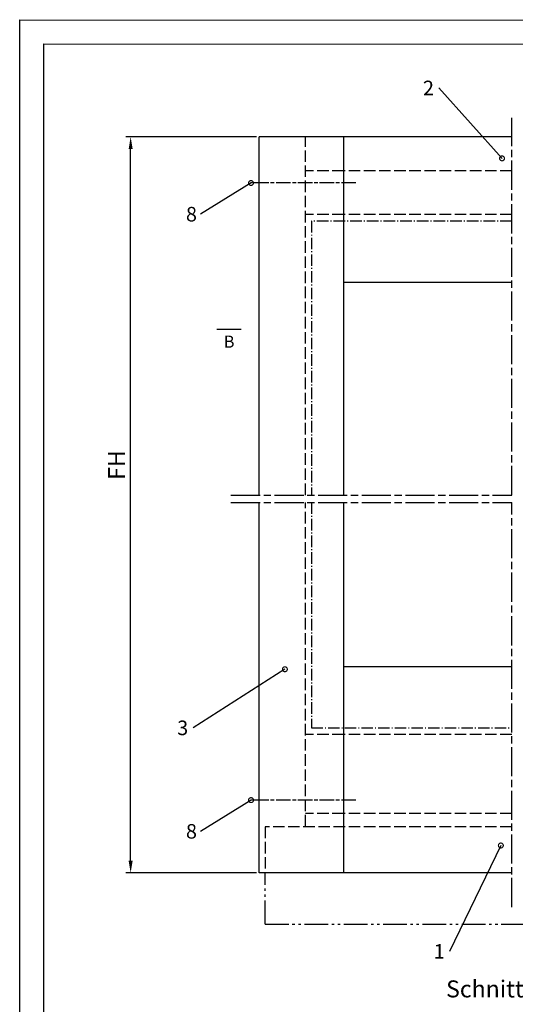
# Model space of a CAD drawing. Units: millimetres. Extents: x 242 to 1394, y 885 to 1681.
# Drawn here: x 242 to 446, y 1275 to 1681 of the extents above; entities that cross this region are included whole.
import ezdxf
from ezdxf import colors
from ezdxf.entities.mleader import LeaderData, LeaderLine
from ezdxf.enums import TextEntityAlignment as Align
from ezdxf.math import Vec2, Vec3

# ---------------------------------------------------------------- set-up
doc = ezdxf.new("R2010")
doc.units = ezdxf.units.MM
for name, pattern in [('ACAD_ISO08W100', [36, 24, -3, 6, -3]), ('AM_DIN_F_W050', [6.25, 4.75, -1.5]), ('AM_DIN_G_W050x2', [6.875, 4.75, -0.875, 0.375, -0.875]), ('AM_DIN_K_W050', [16.25, 9.75, -1.5, 1, -1.5, 1, -1.5]), ('AM_ISO08W050', [18, 12, -1.5, 3, -1.5])]:
    doc.linetypes.add(name, pattern=pattern)
for name, color, linetype in [('centerline-Mittellinie', 92, 'AM_ISO08W050'), ('cutlinie-Schnittlinie', 94, 'ACAD_ISO08W100'), ('darwinghead-PLANKOPF', 7, 'Continuous'), ('dimension-Bemassung', 5, 'Continuous'), ('drawinghead-PLANKOPF', 7, 'Continuous'), ('outline-Körperkante', 7, 'Continuous'), ('Schrift-Deutsch', 1, 'Continuous'), ('Symetrielinien', 5, 'AM_DIN_K_W050'), ('Unsichtbare gestrichelt', 6, 'AM_DIN_F_W050')]:
    doc.layers.add(name, color=color, linetype=linetype)
doc.layers.add('drawinghead-Rahmen dünn', color=1, linetype='Continuous', plot=False)
doc.styles.get("Standard").update_dxf_attribs({"font": 'arial.ttf'})
doc.dimstyles.new('AM_DIN$0', dxfattribs={"dimtxt": 5, "dimasz": 5, "dimexe": 2, "dimexo": 1, "dimgap": 1.5, "dimtad": 1, "dimdec": 0, "dimdsep": 46, "dimtxsty": 'Standard', "dimcen": 0, "dimclrd": 256, "dimclre": 256, "dimclrt": 256, "dimadec": 0, "dimazin": 2, "dimtp": 0.1, "dimtm": 0.1, "dimtfac": 0.71, "dimtdec": 0, "dimtmove": 0, "dimatfit": 3, "dimfxl": 1, "dimlwd": -1, "dimlwe": -1, "dimarcsym": 0})

# ---------------------------------------------------------------- blocks, each defined once
blk = doc.blocks.new('*D19')
at = {"layer": 'Defpoints', "color": 0, "transparency": 16777216}
for p in [(287.39, 1632.64), (340.37, 1632.64), (340.37, 1328.98)]:
    blk.add_point(p, dxfattribs=at)
at = {"layer": 'dimension-Bemassung', "transparency": 16777216}
for p, q in [((339.37, 1632.64), (285.39, 1632.64)), ((287.39, 1333.98), (287.39, 1627.64)), ((339.37, 1328.98), (285.39, 1328.98))]:
    blk.add_line(p, q, dxfattribs=at)
for points in [[(286.56, 1627.64), (288.22, 1627.64), (287.39, 1632.64)], [(286.56, 1333.98), (288.22, 1333.98), (287.39, 1328.98)]]:
    blk.add_solid(points, dxfattribs=at)
blk = doc.blocks.new('_DotSmall')
at = {"color": 0, "linetype": 'ByBlock', "const_width": 0.5}
blk.add_lwpolyline([(-0.0625, 0, 1), (0.0625, 0, 1)], format="xyb", close=True, dxfattribs=at)
blk = doc.blocks.new('Plankopf_Rahmen_mit Kopf_Vorlage_o_Lichtschranke')
at = {"layer": 'darwinghead-PLANKOPF', "linetype": 'Continuous'}
blk.add_lwpolyline([(-1132.13, 0), (-1132.13, 775.82), (0, 775.6), (0, 0)], close=True, dxfattribs=at)
at = {"layer": 'drawinghead-Rahmen dünn', "linetype": 'Continuous'}
blk.add_lwpolyline([(-1142.13, -10), (-1142.13, 785.82), (10, 785.6), (10, -10)], close=True, dxfattribs=at)
blk = doc.blocks.new('Schnitt B')
blk.add_line((5, 0), (-5, 0))
blk.add_lwpolyline([(0, 0, 0, 2.8, 0), (0, 7, 0, 0, 0), (0, 14, 0, 0, 0)], format="xyseb")
blk.add_text('B', height=5).set_placement((0, -5), align=Align.MIDDLE_CENTER)

msp = doc.modelspace()

# ---------------------------------------------------------------- linework, layer by layer
at = {"layer": 'centerline-Mittellinie', "ltscale": 0.5}
for p, q in [((380.3877, 1613.636), (337.0729, 1613.636)), ((380.3877, 1358.9759), (337.0729, 1358.9759))]:
    msp.add_line(p, q, dxfattribs=at)
at = {"layer": 'centerline-Mittellinie', "linetype": 'AM_DIN_G_W050x2'}
for p, q in [((362.0054, 1597.9349), (362.0054, 1484.8602)), ((444.6445, 1597.9349), (362.0054, 1597.9349)), ((362.0054, 1481.8602), (362.0054, 1388.7854)), ((362.0054, 1388.7854), (444.6445, 1388.7854))]:
    msp.add_line(p, q, dxfattribs=at)
at = {"layer": 'cutlinie-Schnittlinie', "ltscale": 0.5}
for p, q in [((444.6445, 1484.8602), (444.6445, 1640.5195)), ((328.7973, 1484.8602), (444.6445, 1484.8602)), ((328.7973, 1481.8602), (444.6445, 1481.8602)), ((444.6445, 1314.846), (444.6445, 1481.8602))]:
    msp.add_line(p, q, dxfattribs=at)
at = {"layer": 'outline-Körperkante'}
for p, q in [((340.3674, 1484.8602), (340.3674, 1632.6381)), ((444.6445, 1632.6381), (340.3674, 1632.6381)), ((375.3671, 1484.8602), (375.3671, 1632.6381)), ((444.6445, 1572.6381), (375.3671, 1572.6381)), ((340.3674, 1328.9788), (340.3674, 1481.8602)), ((375.3671, 1328.9788), (375.3671, 1481.8602)), ((444.6445, 1413.9788), (375.3671, 1413.9788)), ((444.6445, 1328.9788), (340.3674, 1328.9788))]:
    msp.add_line(p, q, dxfattribs=at)
at = {"layer": 'Symetrielinien'}
for q in [(342.8674, 1328.9788), (576.1776, 1307.7788)]:
    msp.add_line((342.8674, 1307.7788), q, dxfattribs=at)
at = {"layer": 'Unsichtbare gestrichelt'}
for p, q in [((359.6171, 1484.8602), (359.6171, 1632.6381)), ((375.3671, 1618.6331), (359.6171, 1618.6331)), ((444.6445, 1618.6331), (375.3671, 1618.6331)), ((375.3671, 1600.6381), (359.6171, 1600.6381)), ((444.6445, 1600.6381), (375.3671, 1600.6381)), ((359.6171, 1348.1448), (359.6171, 1481.8602)), ((375.3671, 1386.0823), (359.6171, 1386.0823)), ((444.6445, 1386.0823), (375.3671, 1386.0823)), ((375.3671, 1353.4788), (359.6171, 1353.4788)), ((444.6445, 1353.4788), (375.3671, 1353.4788)), ((342.8674, 1347.9872), (342.8674, 1328.9788)), ((444.6445, 1347.9788), (342.8674, 1347.9788))]:
    msp.add_line(p, q, dxfattribs=at)

# ---------------------------------------------------------------- block references
at = {"layer": 'cutlinie-Schnittlinie'}
msp.add_blockref('Schnitt B', (328.0241, 1553.1653), dxfattribs=at)
at = {"layer": 'drawinghead-PLANKOPF'}
msp.add_blockref('Plankopf_Rahmen_mit Kopf_Vorlage_o_Lichtschranke', (1383.726, 895.1949), dxfattribs=at)

# ---------------------------------------------------------------- texts
at = {"layer": 'dimension-Bemassung', "insert": (278.0904, 1491.1404), "char_height": 5, "attachment_point": 1, "rotation": 90}
msp.add_mtext('{\\H1.4x;FH}', dxfattribs=at)
at = {"layer": 'Schrift-Deutsch'}
msp.add_text('Schnitt B-B', height=7, dxfattribs=at).set_placement((442.5651, 1281.0771), align=Align.MIDDLE_CENTER)

# ---------------------------------------------------------------- dimensions: what is measured, and where the dimension line sits
at = {"layer": 'dimension-Bemassung'}
dim = msp.add_linear_dim(base=(287.3904, 1632.6381), p1=(340.3674, 1328.9788), p2=(340.3674, 1632.6381), angle=90, text=' ', dimstyle='AM_DIN$0', dxfattribs=at)
dim.commit()
dim.dimension.update_dxf_attribs({"geometry": '*D19', "text_midpoint": (287.3904, 1490.8236), "dimtype": 160})

# ---------------------------------------------------------------- leaders
at = {"layer": 'Symetrielinien', "linetype": 'ByBlock'}
ml = msp.add_multileader_mtext('Standard', dxfattribs=at)
ml.set_content('2', color=256)
ml.set_leader_properties()
ml.set_arrow_properties(name='DOTSMALL')
ml.build(insert=Vec2(0, 0))
ml.multileader.update_dxf_attribs({"has_dogleg": 0, "dogleg_length": 0})
ctx = ml.context
ctx.base_point, ctx.char_height, ctx.plane_origin = Vec3(406.6022, 1652.8531), 6, Vec3(440.6711, 1603.79)
ctx.text_align_type = 2
notes = []
notes.append((ctx, [(0, (1, 1, 0), (414.5763, 1652.8531), (-1, 0), 0, [(0, [(440.6711, 1623.79)], 0, [])])]))
ctx.mtext.insert, ctx.mtext.alignment, ctx.mtext.flow_direction = Vec3(412.5763, 1655.8531), 3, 5
ml = msp.add_multileader_mtext('Standard', dxfattribs=at)
ml.set_content('8', color=256)
ml.set_leader_properties()
ml.set_arrow_properties(name='DOTSMALL')
ml.build(insert=Vec2(0, 0))
ml.multileader.update_dxf_attribs({"has_dogleg": 0, "dogleg_length": 0})
ctx = ml.context
ctx.base_point, ctx.char_height, ctx.plane_origin = Vec3(308.2133, 1600.7136), 6, Vec3(362.0919, 1596.226)
notes.append((ctx, [(0, (1, 1, 0), (316.1669, 1600.7136), (-1, 0), 0, [(0, [(337.0729, 1613.636)], 0, [])])]))
ctx.mtext.insert, ctx.mtext.flow_direction = Vec3(310.2133, 1603.7647), 5
ml = msp.add_multileader_mtext('Standard', dxfattribs=at)
ml.set_content('3', color=256)
ml.set_leader_properties()
ml.set_arrow_properties(name='DOTSMALL')
ml.build(insert=Vec2(0, 0))
ml.multileader.update_dxf_attribs({"has_dogleg": 0, "dogleg_length": 0})
ctx = ml.context
ctx.base_point, ctx.char_height, ctx.plane_origin = Vec3(305.2135, 1388.7468), 6, Vec3(376.0636, 1395.5803)
ctx.text_align_type = 2
notes.append((ctx, [(0, (1, 1, 0), (313.1426, 1388.7468), (-1, 0), 0, [(0, [(351.0445, 1412.9902)], 0, [])])]))
ctx.mtext.insert, ctx.mtext.alignment, ctx.mtext.flow_direction = Vec3(311.1426, 1391.8), 3, 5
ml = msp.add_multileader_mtext('Standard', dxfattribs=at)
ml.set_content('8', color=256)
ml.set_leader_properties()
ml.set_arrow_properties(name='DOTSMALL')
ml.build(insert=Vec2(0, 0))
ml.multileader.update_dxf_attribs({"has_dogleg": 0, "dogleg_length": 0})
ctx = ml.context
ctx.base_point, ctx.char_height, ctx.plane_origin = Vec3(308.2133, 1346.0535), 6, Vec3(362.0919, 1341.566)
notes.append((ctx, [(0, (1, 1, 0), (316.1669, 1346.0535), (-1, 0), 0, [(0, [(337.0729, 1358.9759)], 0, [])])]))
ctx.mtext.insert, ctx.mtext.flow_direction = Vec3(310.2133, 1349.1047), 5
ml = msp.add_multileader_mtext('Standard', dxfattribs=at)
ml.set_content('1', color=256)
ml.set_leader_properties()
ml.set_arrow_properties(name='DOTSMALL')
ml.build(insert=Vec2(0, 0))
ml.multileader.update_dxf_attribs({"has_dogleg": 0, "dogleg_length": 0})
ctx = ml.context
ctx.base_point, ctx.char_height, ctx.plane_origin = Vec3(412.8096, 1296.5722), 6, Vec3(440.1765, 1340.256)
ctx.text_align_type = 2
notes.append((ctx, [(0, (1, 1, 0), (419.0197, 1296.5722), (-1, 0), 0, [(0, [(440.1765, 1340.256)], 0, [])])]))
ctx.mtext.insert, ctx.mtext.alignment, ctx.mtext.flow_direction = Vec3(417.0197, 1299.5722), 3, 5
for ctx, leaders in notes:
    for number, flags, end, landing, length, lines in leaders:
        leader = LeaderData()
        leader.index, (leader.has_last_leader_line, leader.has_dogleg_vector, leader.attachment_direction) = number, flags
        leader.last_leader_point, leader.dogleg_vector, leader.dogleg_length = Vec3(end), Vec3(landing), length
        for number, points, colour, breaks in lines:
            line = LeaderLine()
            line.index, line.vertices, line.color, line.breaks = number, Vec3.list(points), colors.encode_raw_color(colour), breaks
            leader.lines.append(line)
        ctx.leaders.append(leader)

doc.saveas('drawing.dxf')
